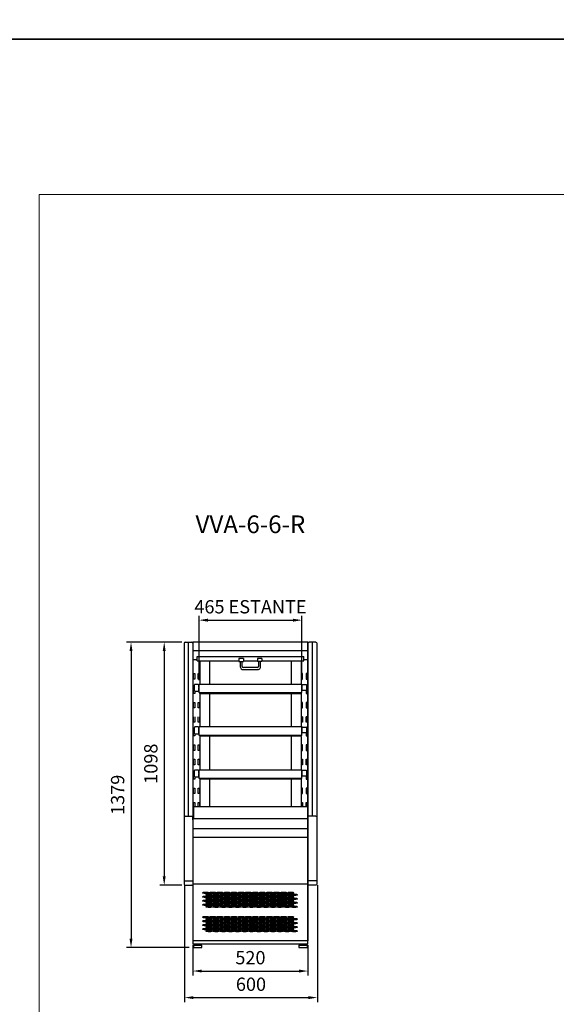
# Model space of a CAD drawing. Units: millimetres. Extents: x -30444 to 33824, y -6096 to 12359.
# Drawn here: x 13074 to 15499, y -3088 to 1358 of the extents above; entities that cross this region are included whole.
import ezdxf
from ezdxf.enums import TextEntityAlignment as Align

# ---------------------------------------------------------------- set-up
doc = ezdxf.new("R2010")
doc.units = ezdxf.units.MM
for name, color, linetype in [('ACOSTADOS', 7, 'Continuous'), ('ACOTA', 2, 'Continuous'), ('LIMITS', 1, 'Continuous')]:
    doc.layers.add(name, color=color, linetype=linetype)
doc.layers.add('DATOS', color=254, linetype='Continuous', lineweight=0)
doc.layers.add('FORMATO', color=180, linetype='Continuous', lineweight=0)
doc.styles.add('E1', font='isocp.shx')
doc.styles.add('SLDTEXTSTYLE3', font='TXT', dxfattribs={"width": 0.666667})
doc.dimstyles.new('SLDDIMSTYLE0', dxfattribs={"dimtxt": 2, "dimasz": 2, "dimexe": 0, "dimexo": 0.0625, "dimgap": 0.5, "dimtad": 1, "dimtih": 1, "dimtoh": 1, "dimlfac": 10, "dimzin": 12, "dimdsep": 46, "dimtxsty": 'SLDTEXTSTYLE3', "dimsah": 1, "dimcen": 0.09, "dimadec": 0, "dimazin": 0, "dimtfac": 1, "dimtofl": 0, "dimtmove": 0, "dimatfit": 3, "dimfxl": 0, "dimtolj": 1, "dimtzin": 12, "dimarcsym": 0})

# ---------------------------------------------------------------- blocks, each defined once
blk = doc.blocks.new('*D269')
at = {"layer": 'ACOTA', "color": 0, "lineweight": -2}
for p, q in [((13857.1, -2821.2), (13857.1, -2958.1)), ((14377.1, -2821.2), (14377.1, -2958.1)), ((13897.1, -2938.1), (14337.1, -2938.1))]:
    blk.add_line(p, q, dxfattribs=at)
at = {"layer": 'ACOTA', "color": 0}
for points in [[(13897.1, -2931.5), (13897.1, -2944.8), (13857.1, -2938.1)], [(14337.1, -2931.5), (14337.1, -2944.8), (14377.1, -2938.1)]]:
    blk.add_solid(points, dxfattribs=at)
at = {"layer": 'Defpoints', "color": 0}
for p in [(13857.1, -2801.2), (14377.1, -2801.2), (14377.1, -2938.1)]:
    blk.add_point(p, dxfattribs=at)
at = {"layer": 'ACOTA', "color": 7, "insert": (14117.1, -2877.7), "char_height": 60, "attachment_point": 5, "style": 'E1'}
blk.add_mtext('\\A1;520', dxfattribs=at)
blk = doc.blocks.new('COSTADODERECHO-VV-C')
at = {"layer": 'ACOSTADOS'}
for p, q in [((15608.9, 9874.5), (15608.9, 8786.5)), ((15613.9, 9879.5), (15628.9, 9879.5)), ((15628.9, 9093.9), (15628.9, 9879.5)), ((15628.9, 9879.5), (15643.6, 9879.5)), ((15645.7, 9878.6), (15647.6, 9876.8)), ((15648.3, 9876.5), (15648.9, 9876.5)), ((15648.9, 9876.5), (15648.9, 8784.5)), ((15613.9, 9093.9), (15628.9, 9093.9)), ((15628.9, 9093.9), (15643.6, 9093.9)), ((15647.6, 9091.1), (15645.7, 9093)), ((15648.9, 9090.8), (15648.3, 9090.8)), ((15648.9, 9077.1), (15648.9, 9090.8)), ((15648.9, 9077), (15648.9, 9077)), ((15608.9, 8801.5), (15613.9, 8801.5)), ((15613.9, 8801.5), (15643.6, 8801.5)), ((15613.9, 8781.5), (15643.6, 8781.5)), ((15643.6, 8801.5), (15645.7, 8801.5)), ((15645.7, 8801.5), (15647.6, 8801.5)), ((15645.7, 8782.3), (15647.6, 8784.2)), ((15647.6, 8801.5), (15648.3, 8801.5)), ((15648.3, 8801.5), (15648.9, 8801.5)), ((15648.3, 8784.5), (15648.9, 8784.5))]:
    blk.add_line(p, q, dxfattribs=at)
for centre, radius, start, end in [((15613.9, 9874.5), 5, 90, 180), ((15643.6, 9876.5), 3, 45, 90), ((15648.3, 9877.5), 1, 225, 270), ((15613.9, 9088.9), 5, 89.9607, 179.9607), ((15613.9, 8786.5), 5, 180, 270), ((15643.6, 8784.5), 3, 270, 315), ((15648.3, 8783.5), 1, 90, 135)]:
    blk.add_arc(centre, radius, start, end, dxfattribs=at)
for points, knots in [([(15643.6, 9093.9), (15643.9, 9093.9), (15644.6, 9093.8), (15645.3, 9093.4), (15645.6, 9093.1), (15645.7, 9093)], [0, 0, 0, 0, 0.417544, 0.83485, 1, 1, 1, 1]), ([(15647.6, 9091.1), (15647.6, 9091.1), (15647.8, 9090.9), (15648.1, 9090.8), (15648.2, 9090.8), (15648.3, 9090.8)], [0, 0, 0, 0, 0.425951, 0.85208, 1, 1, 1, 1])]:
    blk.add_open_spline(points, degree=3, knots=knots, dxfattribs=at)
blk = doc.blocks.new('*D276')
at = {"layer": 'ACOTA', "color": 0, "lineweight": -2}
for p, q in [((13806.9, -1452.7), (13707.6, -1452.7)), ((13727.6, -1492.7), (13727.6, -2510.7)), ((13806.9, -2550.7), (13707.6, -2550.7))]:
    blk.add_line(p, q, dxfattribs=at)
at = {"layer": 'ACOTA', "color": 0}
for points in [[(13720.9, -1492.7), (13734.2, -1492.7), (13727.6, -1452.7)], [(13720.9, -2510.7), (13734.2, -2510.7), (13727.6, -2550.7)]]:
    blk.add_solid(points, dxfattribs=at)
at = {"layer": 'Defpoints', "color": 0}
for p in [(13826.9, -1452.7), (13727.6, -2550.7), (13826.9, -2550.7)]:
    blk.add_point(p, dxfattribs=at)
at = {"layer": 'ACOTA', "color": 7, "insert": (13667.1, -2001.7), "char_height": 60, "attachment_point": 5, "rotation": 90, "style": 'E1'}
blk.add_mtext('\\A1;1098', dxfattribs=at)
blk = doc.blocks.new('*D277')
at = {"layer": 'ACOTA', "color": 0, "lineweight": -2}
for p, q in [((13806.3, -1452.7), (13557.6, -1452.7)), ((13577.6, -1492.7), (13577.6, -2792)), ((13839.7, -2832), (13557.6, -2832))]:
    blk.add_line(p, q, dxfattribs=at)
at = {"layer": 'ACOTA', "color": 0}
for points in [[(13570.9, -1492.7), (13584.2, -1492.7), (13577.6, -1452.7)], [(13570.9, -2792), (13584.2, -2792), (13577.6, -2832)]]:
    blk.add_solid(points, dxfattribs=at)
at = {"layer": 'Defpoints', "color": 0}
for p in [(13826.3, -1452.7), (13577.6, -2832), (13859.7, -2832)]:
    blk.add_point(p, dxfattribs=at)
at = {"layer": 'ACOTA', "color": 7, "insert": (13517.1, -2142.4), "char_height": 60, "attachment_point": 5, "rotation": 90, "style": 'E1'}
blk.add_mtext('\\A1;1379', dxfattribs=at)
blk = doc.blocks.new('*D284')
at = {"layer": 'ACOTA', "color": 0, "lineweight": -2}
for p, q in [((13884.8, -1623.9), (13884.8, -1333.7)), ((14349.8, -1623.9), (14349.8, -1333.7)), ((13924.8, -1353.7), (14309.8, -1353.7))]:
    blk.add_line(p, q, dxfattribs=at)
at = {"layer": 'ACOTA', "color": 0}
for points in [[(13924.8, -1347.1), (13924.8, -1360.4), (13884.8, -1353.7)], [(14309.8, -1347.1), (14309.8, -1360.4), (14349.8, -1353.7)]]:
    blk.add_solid(points, dxfattribs=at)
at = {"layer": 'Defpoints', "color": 0}
for p in [(14349.8, -1353.7), (13884.8, -1643.9), (14349.8, -1643.9)]:
    blk.add_point(p, dxfattribs=at)
at = {"layer": 'ACOTA', "color": 7, "insert": (14117.3, -1293.2), "char_height": 60, "attachment_point": 5, "style": 'E1'}
blk.add_mtext('\\A1;465 ESTANTE', dxfattribs=at)
blk = doc.blocks.new('*D319')
at = {"layer": 'ACOTA', "color": 0, "lineweight": -2}
for p, q in [((13819.6, -2550.7), (13819.6, -3078.1)), ((14419.5, -2550.7), (14419.5, -3078.1)), ((13859.6, -3058.1), (14379.5, -3058.1))]:
    blk.add_line(p, q, dxfattribs=at)
at = {"layer": 'ACOTA', "color": 0}
for points in [[(13859.6, -3051.5), (13859.6, -3064.8), (13819.6, -3058.1)], [(14379.5, -3051.5), (14379.5, -3064.8), (14419.5, -3058.1)]]:
    blk.add_solid(points, dxfattribs=at)
at = {"layer": 'Defpoints', "color": 0}
for p in [(13819.6, -2530.7), (14419.5, -2530.7), (14419.5, -3058.1)]:
    blk.add_point(p, dxfattribs=at)
at = {"layer": 'ACOTA', "color": 7, "insert": (14119.6, -2997.7), "char_height": 60, "attachment_point": 5, "style": 'E1'}
blk.add_mtext('\\A1;600', dxfattribs=at)
blk = doc.blocks.new('FRONTAL_VVA-6-6-R')
for p, q in [((143214.2, 8358.6), (142694.2, 8358.6)), ((142694.2, 8358.6), (142694.2, 6995.6)), ((143214.2, 6995.6), (143214.2, 8358.6)), ((142694.2, 8280.4), (142713.2, 8280.4)), ((142713.2, 8274.8), (142713.2, 8294.8)), ((142713.2, 8294.8), (143195.2, 8294.8)), ((142713.2, 8274.8), (142902.7, 8274.8)), ((142922.7, 8285.9), (142902.7, 8285.9)), ((142902.7, 8285.9), (142902.7, 8283.7)), ((142902.7, 8283.7), (142902.7, 8272.3)), ((142902.7, 8272.3), (142922.7, 8272.3)), ((142907.8, 8272.3), (142907.8, 8250.1)), ((142917.6, 8250.1), (142917.6, 8272.3)), ((142922.7, 8285.9), (142922.7, 8283.7)), ((142922.7, 8283.7), (142922.7, 8272.3)), ((142922.7, 8274.8), (142985.7, 8274.8)), ((143005.7, 8285.9), (142985.7, 8285.9)), ((142985.7, 8285.9), (142985.7, 8283.7)), ((142985.7, 8283.7), (142985.7, 8272.3)), ((143005.7, 8272.3), (142985.7, 8272.3)), ((142990.8, 8272.3), (142990.8, 8250.1)), ((143000.6, 8250.1), (143000.6, 8272.3)), ((143005.7, 8285.9), (143005.7, 8283.7)), ((143005.7, 8283.7), (143005.7, 8272.3)), ((143005.7, 8274.8), (143195.2, 8274.8)), ((143195.2, 8274.8), (143195.2, 8294.8)), ((143195.2, 8280.4), (143214.2, 8280.4)), ((142985.7, 8245), (142922.7, 8245)), ((142922.7, 8235.2), (142985.7, 8235.2)), ((143189.9, 8022.4), (143184.9, 8022.4)), ((143211.3, 8022.4), (143206.3, 8022.4)), ((143211.2, 7615), (142697.2, 7615)), ((143211.5, 7615), (143211.2, 7615)), ((143214.2, 7561.6), (142694.2, 7561.6)), ((143213.1, 7561.6), (142695.3, 7561.6)), ((143213.1, 7561.6), (142695.3, 7561.6)), ((142694.2, 7518.4), (143214.2, 7518.4)), ((143214.2, 7477.3), (142694.2, 7477.3)), ((143214.2, 7267.1), (142694.2, 7267.1)), ((143214.2, 7264.6), (143214.2, 7011.1)), ((143214.2, 7011.1), (142694.2, 7011.1)), ((143213.6, 6995), (142694.8, 6995)), ((142718.8, 6995), (142694.8, 6995)), ((142707.8, 6991.3), (142696.8, 6990.3)), ((142696.8, 6990.3), (142696.8, 6980.3)), ((142696.8, 6990.3), (142734.8, 6990.3)), ((142707.8, 6993.3), (142707.8, 6991.3)), ((142707.8, 6993.3), (142723.8, 6993.3)), ((142707.8, 6991.3), (142723.8, 6991.3)), ((142710.8, 6995), (142710.8, 6993.3)), ((142720.8, 6993.3), (142720.8, 6995)), ((142723.8, 6991.3), (142723.8, 6993.3)), ((142734.8, 6990.3), (142723.8, 6991.3)), ((142734.8, 6980.3), (142734.8, 6990.3)), ((143184.6, 6991.3), (143173.6, 6990.3)), ((143173.6, 6990.3), (143173.6, 6980.3)), ((143173.6, 6990.3), (143211.6, 6990.3)), ((143184.6, 6993.3), (143184.6, 6991.3)), ((143184.6, 6993.3), (143200.6, 6993.3)), ((143184.6, 6991.3), (143200.6, 6991.3)), ((143187.6, 6995), (143187.6, 6993.3)), ((143197.6, 6993.3), (143197.6, 6995)), ((143200.6, 6991.3), (143200.6, 6993.3)), ((143211.6, 6990.3), (143200.6, 6991.3)), ((143211.6, 6980.3), (143211.6, 6990.3)), ((142696.8, 6980.3), (142734.8, 6980.3)), ((142696.8, 6980.3), (142696.8, 6980.3)), ((143173.6, 6980.3), (143211.6, 6980.3))]:
    blk.add_line(p, q)
at = {"color": 7, "linetype": 'Continuous'}
for p, q in [((142694.2, 8321.1), (143214.2, 8321.1)), ((142725.9, 8274.8), (142725.9, 8168.4)), ((142769.3, 8274.8), (142769.3, 8168.4)), ((143139.3, 8168.4), (143139.3, 8274.8)), ((143182.9, 8274.8), (143182.9, 8168.4)), ((142697.5, 8217.4), (142702.5, 8217.4)), ((142697.5, 8192.4), (142697.5, 8217.4)), ((142702.5, 8192.4), (142697.5, 8192.4)), ((142702.5, 8217.4), (142702.5, 8192.4)), ((142718.9, 8192.4), (142718.9, 8217.4)), ((142718.9, 8217.4), (142723.9, 8217.4)), ((142723.9, 8192.4), (142718.9, 8192.4)), ((142723.9, 8217.4), (142723.9, 8192.4)), ((143189.9, 8217.4), (143184.9, 8217.4)), ((143184.9, 8217.4), (143184.9, 8192.4)), ((143184.9, 8192.4), (143189.9, 8192.4)), ((143189.9, 8192.4), (143189.9, 8217.4)), ((143206.3, 8217.4), (143206.3, 8192.4)), ((143211.3, 8217.4), (143206.3, 8217.4)), ((143206.3, 8192.4), (143211.3, 8192.4)), ((143211.3, 8192.4), (143211.3, 8217.4)), ((142697.5, 8152.4), (142701, 8152.4)), ((142697.5, 8127.4), (142697.5, 8152.4)), ((142701, 8137.6), (142701, 8166)), ((142701, 8137.6), (142721, 8137.6)), ((142702.5, 8137.6), (142702.5, 8127.4)), ((142719, 8168), (142703, 8168)), ((142720.9, 8166.4), (142722, 8166.4)), ((142721, 8154), (142721, 8166)), ((142721, 8158.4), (142722, 8158.4)), ((142721, 8154), (142721, 8151.9)), ((142721, 8137.6), (142721, 8151.9)), ((142722, 8168.4), (142722, 8168.3)), ((143187, 8168.4), (142722, 8168.4)), ((142722, 8133.4), (142722, 8168.3)), ((143187, 8168.4), (143187, 8168.3)), ((143187, 8133.4), (143187, 8168.3)), ((143187, 8166.1), (143187.8, 8166.1)), ((143187, 8158.1), (143187.8, 8158.1)), ((143187.8, 8140.9), (143187.8, 8165.8)), ((143207.7, 8140.9), (143187.8, 8140.9)), ((143189.8, 8167.8), (143205.7, 8167.8)), ((143206.3, 8140.9), (143206.3, 8127.4)), ((143207.7, 8165.8), (143207.7, 8140.9)), ((143211.3, 8152.4), (143207.7, 8152.4)), ((143211.3, 8127.4), (143211.3, 8152.4)), ((142702.5, 8127.4), (142697.5, 8127.4)), ((142722, 8131.6), (142722, 8133.4)), ((142722, 8131.6), (143187, 8131.6)), ((142724, 8131.1), (142724, 8131.6)), ((142724, 8129.9), (142724, 8131.1)), ((142724, 8129.9), (142724, 8129.7)), ((142724, 8128.5), (142724, 8129.7)), ((142724, 8128.5), (142724, 8128.2)), ((142724, 8128.2), (142724, 8128.2)), ((142724, 8128.2), (143185, 8128.2)), ((142725.9, 8128.2), (142725.9, 7976.7)), ((142769.3, 8128.2), (142769.3, 7976.7)), ((143139.3, 7976.7), (143139.3, 8128.2)), ((143182.9, 8128.2), (143182.9, 7976.7)), ((143185, 8131.1), (143185, 8131.6)), ((143185, 8131.1), (143185, 8129.9)), ((143185, 8129.7), (143185, 8129.9)), ((143185, 8128.5), (143185, 8129.7)), ((143185, 8128.2), (143185, 8128.5)), ((143185, 8128.2), (143185, 8128.2)), ((143187, 8131.6), (143187, 8133.4)), ((143206.3, 8127.4), (143211.3, 8127.4)), ((142697.5, 8087.4), (142702.5, 8087.4)), ((142697.5, 8062.4), (142697.5, 8087.4)), ((142702.5, 8062.4), (142697.5, 8062.4)), ((142702.5, 8087.4), (142702.5, 8062.4)), ((142718.9, 8062.4), (142718.9, 8087.4)), ((142718.9, 8087.4), (142723.9, 8087.4)), ((142723.9, 8062.4), (142718.9, 8062.4)), ((142723.9, 8087.4), (142723.9, 8062.4)), ((143189.9, 8087.4), (143184.9, 8087.4)), ((143184.9, 8087.4), (143184.9, 8062.4)), ((143184.9, 8062.4), (143189.9, 8062.4)), ((143189.9, 8062.4), (143189.9, 8087.4)), ((143206.3, 8087.4), (143206.3, 8062.4)), ((143211.3, 8087.4), (143206.3, 8087.4)), ((143206.3, 8062.4), (143211.3, 8062.4)), ((143211.3, 8062.4), (143211.3, 8087.4)), ((142697.5, 7997.4), (142697.5, 8022.4)), ((142702.5, 8022.4), (142702.5, 7997.4)), ((142718.9, 7997.4), (142718.9, 8022.4)), ((142723.9, 8022.4), (142723.9, 7997.4)), ((143184.9, 7997.4), (143184.9, 8022.4)), ((143189.9, 8022.4), (143189.9, 7997.4)), ((143206.3, 7997.4), (143206.3, 8022.4)), ((143211.3, 8022.4), (143211.3, 7997.4)), ((142702.5, 7997.4), (142697.5, 7997.4)), ((142697.5, 7960.7), (142701, 7960.7)), ((142697.5, 7935.7), (142697.5, 7960.7)), ((142701, 7945.9), (142701, 7974.3)), ((142719, 7976.3), (142703, 7976.3)), ((142723.9, 7997.4), (142718.9, 7997.4)), ((142720.9, 7974.7), (142722, 7974.7)), ((142721, 7962.3), (142721, 7974.3)), ((142721, 7966.7), (142722, 7966.7)), ((142721, 7962.3), (142721, 7960.2)), ((142721, 7945.9), (142721, 7960.2)), ((142722, 7976.7), (142722, 7976.6)), ((143187, 7976.7), (142722, 7976.7)), ((142722, 7941.7), (142722, 7976.6)), ((143189.9, 7997.4), (143184.9, 7997.4)), ((143187, 7976.7), (143187, 7976.6)), ((143187, 7941.7), (143187, 7976.6)), ((143187, 7974.4), (143187.8, 7974.4)), ((143187, 7966.4), (143187.8, 7966.4)), ((143187.8, 7949.2), (143187.8, 7974.1)), ((143189.8, 7976.1), (143205.7, 7976.1)), ((143211.3, 7997.4), (143206.3, 7997.4)), ((143207.7, 7974.1), (143207.7, 7949.2)), ((143211.3, 7960.7), (143207.7, 7960.7)), ((143211.3, 7935.7), (143211.3, 7960.7)), ((142702.5, 7935.7), (142697.5, 7935.7)), ((142701, 7945.9), (142721, 7945.9)), ((142702.5, 7945.9), (142702.5, 7935.7)), ((142722, 7939.9), (142722, 7941.7)), ((142722, 7939.9), (143187, 7939.9)), ((142724, 7939.4), (142724, 7939.9)), ((142724, 7938.2), (142724, 7939.4)), ((142724, 7938.2), (142724, 7937.9)), ((142724, 7936.8), (142724, 7937.9)), ((142724, 7936.8), (142724, 7936.5)), ((142724, 7936.5), (142724, 7936.5)), ((142724, 7936.5), (143185, 7936.5)), ((142725.9, 7936.5), (142725.9, 7781.7)), ((142769.3, 7936.5), (142769.3, 7781.7)), ((143139.3, 7781.7), (143139.3, 7933.2)), ((143182.9, 7933.2), (143182.9, 7781.7)), ((143185, 7939.4), (143185, 7939.9)), ((143185, 7939.4), (143185, 7938.2)), ((143185, 7937.9), (143185, 7938.2)), ((143185, 7936.8), (143185, 7937.9)), ((143185, 7936.5), (143185, 7936.8)), ((143185, 7936.5), (143185, 7936.5)), ((143187, 7939.9), (143187, 7941.7)), ((143207.7, 7949.2), (143187.8, 7949.2)), ((143206.3, 7949.2), (143206.3, 7935.7)), ((143206.3, 7935.7), (143211.3, 7935.7)), ((142697.5, 7895.7), (142702.5, 7895.7)), ((142697.5, 7870.7), (142697.5, 7895.7)), ((142702.5, 7870.7), (142697.5, 7870.7)), ((142702.5, 7895.7), (142702.5, 7870.7)), ((142718.9, 7870.7), (142718.9, 7895.7)), ((142718.9, 7895.7), (142723.9, 7895.7)), ((142723.9, 7870.7), (142718.9, 7870.7)), ((142723.9, 7895.7), (142723.9, 7870.7)), ((143189.9, 7895.7), (143184.9, 7895.7)), ((143184.9, 7895.7), (143184.9, 7870.7)), ((143184.9, 7870.7), (143189.9, 7870.7)), ((143189.9, 7870.7), (143189.9, 7895.7)), ((143206.3, 7895.7), (143206.3, 7870.7)), ((143211.3, 7895.7), (143206.3, 7895.7)), ((143206.3, 7870.7), (143211.3, 7870.7)), ((143211.3, 7870.7), (143211.3, 7895.7)), ((142697.5, 7830.7), (142702.5, 7830.7)), ((142697.5, 7805.7), (142697.5, 7830.7)), ((142702.5, 7830.7), (142702.5, 7805.7)), ((142718.9, 7805.7), (142718.9, 7830.7)), ((142718.9, 7830.7), (142723.9, 7830.7)), ((142723.9, 7830.7), (142723.9, 7805.7)), ((143184.9, 7830.7), (143189.9, 7830.7)), ((143184.9, 7805.7), (143184.9, 7830.7)), ((143189.9, 7830.7), (143189.9, 7805.7)), ((143206.3, 7805.7), (143206.3, 7830.7)), ((143206.3, 7830.7), (143211.3, 7830.7)), ((143211.3, 7830.7), (143211.3, 7805.7)), ((142702.5, 7805.7), (142697.5, 7805.7)), ((142719, 7781.3), (142703, 7781.3)), ((142723.9, 7805.7), (142718.9, 7805.7)), ((143187, 7781.7), (142722, 7781.7)), ((142722, 7781.7), (142722, 7781.6)), ((143187, 7781.7), (142722, 7781.7)), ((142722, 7746.7), (142722, 7781.6)), ((143189.9, 7805.7), (143184.9, 7805.7)), ((143187, 7781.7), (143187, 7781.6)), ((143187, 7746.7), (143187, 7781.6)), ((143189.8, 7781.1), (143205.7, 7781.1)), ((143211.3, 7805.7), (143206.3, 7805.7)), ((142697.5, 7765.7), (142701, 7765.7)), ((142697.5, 7740.7), (142697.5, 7765.7)), ((142702.5, 7740.7), (142697.5, 7740.7)), ((142701, 7750.9), (142701, 7779.3)), ((142701, 7750.9), (142721, 7750.9)), ((142702.5, 7750.9), (142702.5, 7740.7)), ((142720.9, 7779.7), (142722, 7779.7)), ((142721, 7767.3), (142721, 7779.3)), ((142721, 7771.7), (142722, 7771.7)), ((142721, 7767.3), (142721, 7765.2)), ((142721, 7750.9), (142721, 7765.2)), ((142722, 7744.9), (142722, 7746.7)), ((142722, 7744.9), (143187, 7744.9)), ((142724, 7744.4), (142724, 7744.9)), ((142724, 7743.2), (142724, 7744.4)), ((142724, 7743.2), (142724, 7742.9)), ((142724, 7741.8), (142724, 7742.9)), ((142724, 7741.8), (142724, 7741.5)), ((142724, 7741.5), (142724, 7741.5)), ((142724, 7741.5), (143185, 7741.5)), ((142725.9, 7741.5), (142725.9, 7615)), ((142769.3, 7741.5), (142769.3, 7615)), ((143139.3, 7615), (143139.3, 7741.5)), ((143182.9, 7741.5), (143182.9, 7615)), ((143185, 7744.4), (143185, 7744.9)), ((143185, 7744.4), (143185, 7743.2)), ((143185, 7742.9), (143185, 7743.2)), ((143185, 7741.8), (143185, 7742.9)), ((143185, 7741.5), (143185, 7741.8)), ((143185, 7741.5), (143185, 7741.5)), ((143187, 7779.4), (143187.8, 7779.4)), ((143187, 7771.4), (143187.8, 7771.4)), ((143187, 7744.9), (143187, 7746.7)), ((143187.8, 7754.2), (143187.8, 7779.1)), ((143207.7, 7754.2), (143187.8, 7754.2)), ((143206.3, 7754.2), (143206.3, 7740.7)), ((143206.3, 7740.7), (143211.3, 7740.7)), ((143207.7, 7779.1), (143207.7, 7754.2)), ((143211.3, 7765.7), (143207.7, 7765.7)), ((143211.3, 7740.7), (143211.3, 7765.7)), ((142697.5, 7700.7), (142702.5, 7700.7)), ((142697.5, 7675.7), (142697.5, 7700.7)), ((142702.5, 7700.7), (142702.5, 7675.7)), ((142718.9, 7675.7), (142718.9, 7700.7)), ((142718.9, 7700.7), (142723.9, 7700.7)), ((142723.9, 7700.7), (142723.9, 7675.7)), ((143189.9, 7700.7), (143184.9, 7700.7)), ((143184.9, 7700.7), (143184.9, 7675.7)), ((143189.9, 7675.7), (143189.9, 7700.7)), ((143206.3, 7700.7), (143206.3, 7675.7)), ((143211.3, 7700.7), (143206.3, 7700.7)), ((143211.3, 7675.7), (143211.3, 7700.7)), ((142702.5, 7675.7), (142697.5, 7675.7)), ((142723.9, 7675.7), (142718.9, 7675.7)), ((143184.9, 7675.7), (143189.9, 7675.7)), ((143206.3, 7675.7), (143211.3, 7675.7)), ((142697.2, 7615), (142697.2, 7561.6)), ((142697.5, 7635.7), (142702.5, 7635.7)), ((142697.5, 7615), (142697.5, 7635.7)), ((142702.5, 7635.7), (142702.5, 7615)), ((142718.9, 7615), (142718.9, 7635.7)), ((142718.9, 7635.7), (142723.9, 7635.7)), ((142723.9, 7635.7), (142723.9, 7615)), ((143184.9, 7635.7), (143189.9, 7635.7)), ((143184.9, 7615), (143184.9, 7635.7)), ((143189.9, 7635.7), (143189.9, 7615)), ((143206.3, 7615), (143206.3, 7635.7)), ((143206.3, 7635.7), (143211.3, 7635.7)), ((143211.3, 7635.7), (143211.3, 7615)), ((143211.5, 7615), (143211.5, 7561.6))]:
    blk.add_line(p, q, dxfattribs=at)
for centre, radius, start, end in [((142922.7, 8250.1), 14.9, 180, 270), ((142922.7, 8250.1), 5.12, 180, 270), ((142985.7, 8250.1), 5.12, 270, 0), ((142985.7, 8250.1), 14.9, 270, 0), ((142694.8, 6995.6), 0.602, 180, 270), ((143213.6, 6995.6), 0.602, 270, 0)]:
    blk.add_arc(centre, radius, start, end)
for centre, major_axis, start_param, end_param in [((142703, 8166), (2, 0), 1.570796, 3.141593), ((142719, 8166), (2, 0), 0, 1.570796), ((143189.8, 8165.8), (-2, 0), 4.712389, 6.283185), ((143205.7, 8165.8), (-2, 0), 3.141593, 4.712389), ((142703, 7974.3), (2, 0), 1.570796, 3.141593), ((142719, 7974.3), (2, 0), 0, 1.570796), ((143189.8, 7974.1), (-2, 0), 4.712389, 6.283185), ((143205.7, 7974.1), (-2, 0), 3.141593, 4.712389), ((142703, 7779.3), (2, 0), 1.570796, 3.141593), ((142719, 7779.3), (2, 0), 0, 1.570796), ((143189.8, 7779.1), (-2, 0), 4.712389, 6.283185), ((143205.7, 7779.1), (-2, 0), 3.141593, 4.712389)]:
    blk.add_ellipse(centre, major_axis=major_axis, ratio=0.999391, start_param=start_param, end_param=end_param, dxfattribs=at)
at = {"linetype": 'Continuous', "lineweight": 30}
for centre in [(142752.3, 7227.6), (142752.3, 7209.6), (142768.3, 7218.6), (142768.3, 7200.6), (142784.3, 7227.6), (142784.3, 7209.6), (142800.3, 7218.6), (142800.3, 7200.6), (142816.3, 7227.6), (142816.3, 7209.6), (142832.3, 7218.6), (142832.3, 7200.6), (142848.3, 7227.6), (142848.3, 7209.6), (142864.3, 7218.6), (142864.3, 7200.6), (142880.3, 7227.6), (142880.3, 7209.6), (142896.3, 7218.6), (142896.3, 7200.6), (142912.3, 7227.6), (142912.3, 7209.6), (142928.3, 7218.6), (142928.3, 7200.6), (142944.3, 7227.6), (142944.3, 7209.6), (142960.3, 7218.6), (142960.3, 7200.6), (142976.3, 7227.6), (142976.3, 7209.6), (142992.3, 7218.6), (142992.3, 7200.6), (143008.3, 7227.6), (143008.3, 7209.6), (143024.3, 7218.6), (143024.3, 7200.6), (143040.3, 7227.6), (143040.3, 7209.6), (143056.3, 7218.6), (143056.3, 7200.6), (143072.3, 7227.6), (143072.3, 7209.6), (143088.3, 7218.6), (143088.3, 7200.6), (143104.3, 7227.6), (143104.3, 7209.6), (143120.3, 7218.6), (143120.3, 7200.6), (143136.3, 7227.6), (143136.3, 7209.6), (143152.3, 7218.6), (143152.3, 7200.6), (142752.3, 7191.6), (142752.3, 7173.6), (142768.3, 7182.6), (142768.3, 7164.6), (142784.3, 7191.6), (142784.3, 7173.6), (142800.3, 7182.6), (142800.3, 7164.6), (142816.3, 7191.6), (142816.3, 7173.6), (142832.3, 7182.6), (142832.3, 7164.6), (142848.3, 7191.6), (142848.3, 7173.6), (142864.3, 7182.6), (142864.3, 7164.6), (142880.3, 7191.6), (142880.3, 7173.6), (142896.3, 7182.6), (142896.3, 7164.6), (142912.3, 7191.6), (142912.3, 7173.6), (142928.3, 7182.6), (142928.3, 7164.6), (142944.3, 7191.6), (142944.3, 7173.6), (142960.3, 7182.6), (142960.3, 7164.6), (142976.3, 7191.6), (142976.3, 7173.6), (142992.3, 7182.6), (142992.3, 7164.6), (143008.3, 7191.6), (143008.3, 7173.6), (143024.3, 7182.6), (143024.3, 7164.6), (143040.3, 7191.6), (143040.3, 7173.6), (143056.3, 7182.6), (143056.3, 7164.6), (143072.3, 7191.6), (143072.3, 7173.6), (143088.3, 7182.6), (143088.3, 7164.6), (143104.3, 7191.6), (143104.3, 7173.6), (143120.3, 7182.6), (143120.3, 7164.6), (143136.3, 7191.6), (143136.3, 7173.6), (143152.3, 7182.6), (143152.3, 7164.6), (142752.3, 7117.6), (142784.3, 7117.6), (142816.3, 7117.6), (142848.3, 7117.6), (142880.3, 7117.6), (142912.3, 7117.6), (142944.3, 7117.6), (142976.3, 7117.6), (143008.3, 7117.6), (143040.3, 7117.6), (143072.3, 7117.6), (143104.3, 7117.6), (143136.3, 7117.6), (142752.3, 7099.6), (142752.3, 7081.6), (142768.3, 7108.6), (142768.3, 7090.6), (142768.3, 7072.6), (142784.3, 7099.6), (142784.3, 7081.6), (142800.3, 7108.6), (142800.3, 7090.6), (142800.3, 7072.6), (142816.3, 7099.6), (142816.3, 7081.6), (142832.3, 7108.6), (142832.3, 7090.6), (142832.3, 7072.6), (142848.3, 7099.6), (142848.3, 7081.6), (142864.3, 7108.6), (142864.3, 7090.6), (142864.3, 7072.6), (142880.3, 7099.6), (142880.3, 7081.6), (142896.3, 7108.6), (142896.3, 7090.6), (142896.3, 7072.6), (142912.3, 7099.6), (142912.3, 7081.6), (142928.3, 7108.6), (142928.3, 7090.6), (142928.3, 7072.6), (142944.3, 7099.6), (142944.3, 7081.6), (142960.3, 7108.6), (142960.3, 7090.6), (142960.3, 7072.6), (142976.3, 7099.6), (142976.3, 7081.6), (142992.3, 7108.6), (142992.3, 7090.6), (142992.3, 7072.6), (143008.3, 7099.6), (143008.3, 7081.6), (143024.3, 7108.6), (143024.3, 7090.6), (143024.3, 7072.6), (143040.3, 7099.6), (143040.3, 7081.6), (143056.3, 7108.6), (143056.3, 7090.6), (143056.3, 7072.6), (143072.3, 7099.6), (143072.3, 7081.6), (143088.3, 7108.6), (143088.3, 7090.6), (143088.3, 7072.6), (143104.3, 7099.6), (143104.3, 7081.6), (143120.3, 7108.6), (143120.3, 7090.6), (143120.3, 7072.6), (143136.3, 7099.6), (143136.3, 7081.6), (143152.3, 7108.6), (143152.3, 7090.6), (143152.3, 7072.6), (142752.3, 7063.6), (142768.3, 7054.6), (142784.3, 7063.6), (142800.3, 7054.6), (142816.3, 7063.6), (142832.3, 7054.6), (142848.3, 7063.6), (142864.3, 7054.6), (142880.3, 7063.6), (142896.3, 7054.6), (142912.3, 7063.6), (142928.3, 7054.6), (142944.3, 7063.6), (142960.3, 7054.6), (142976.3, 7063.6), (142992.3, 7054.6), (143008.3, 7063.6), (143024.3, 7054.6), (143040.3, 7063.6), (143056.3, 7054.6), (143072.3, 7063.6), (143088.3, 7054.6), (143104.3, 7063.6), (143120.3, 7054.6), (143136.3, 7063.6), (143152.3, 7054.6)]:
    blk.add_ellipse(centre, major_axis=(14.5, 0), ratio=0.241379, dxfattribs=at)
at = {"color": 7, "linetype": 'Continuous'}
for points in [[(143207.8, 8140.9), (143207.8, 8140.9), (143207.7, 8140.9)], [(143207.8, 7949.2), (143207.8, 7949.2), (143207.7, 7949.2)], [(143207.8, 7754.2), (143207.8, 7754.2), (143207.7, 7754.2)]]:
    blk.add_rational_spline(points, [1, 0.707106781187, 1], degree=2, dxfattribs=at)

msp = doc.modelspace()

# ---------------------------------------------------------------- linework, layer by layer
at = {"layer": 'FORMATO'}
msp.add_lwpolyline([(13162.2, 568.6), (13162.2, -5921), (23229.8, -5921), (23229.8, 568.6)], close=True, dxfattribs=at)
at = {"layer": 'LIMITS'}
for points in [[(12986.8, 8636.7), (12986.8, 1270.2), (23405.2, 1270.2), (23405.2, 8636.7)], [(12986.8, 1270.2), (12986.8, -6096.4), (23405.2, -6096.4), (23405.2, 1270.2)]]:
    msp.add_lwpolyline(points, close=True, dxfattribs=at)

# ---------------------------------------------------------------- block references
for name, p in [('COSTADODERECHO-VV-C', (-1791.8, -11332.2)), ('FRONTAL_VVA-6-6-R', (-128837.2, -9812.3))]:
    msp.add_blockref(name, p)
at = {"xscale": -1}
msp.add_blockref('COSTADODERECHO-VV-C', (30025.9, -11332.2), dxfattribs=at)

# ---------------------------------------------------------------- texts
at = {"layer": 'DATOS', "color": 30, "style": 'E1'}
msp.add_text('VVA-6-6-R', height=80, dxfattribs=at).set_placement((14117.1, -920.7), align=Align.MIDDLE_CENTER)

# ---------------------------------------------------------------- dimensions: what is measured, and where the dimension line sits
at = {"layer": 'ACOTA', "color": 2}
dim = msp.add_linear_dim(base=(14349.8, -1353.7), p1=(13884.8, -1643.9), p2=(14349.8, -1643.9), text='<> ESTANTE', dimstyle='SLDDIMSTYLE0', override={"dimscale": 20, "dimtxt": 3, "dimexe": 1, "dimexo": 1, "dimgap": 1.524, "dimtih": 0, "dimtoh": 0, "dimdec": 0, "dimlfac": 1, "dimtxsty": 'E1', "dimclrt": 7, "dimtofl": 1}, dxfattribs=at)
dim.commit()
dim.dimension.update_dxf_attribs({"geometry": '*D284', "text_midpoint": (14117.3, -1353.7), "dimtype": 160})
for base, p1, p2, picture, middle in [((13577.6, -2832), (13826.3, -1452.7), (13859.7, -2832), '*D277', (13517.1, -2142.4)), ((13727.6, -2550.7), (13826.9, -1452.7), (13826.9, -2550.7), '*D276', (13667.1, -2001.7))]:
    dim = msp.add_linear_dim(base=base, p1=p1, p2=p2, angle=90, dimstyle='SLDDIMSTYLE0', override={"dimscale": 20, "dimtxt": 3, "dimexe": 1, "dimexo": 1, "dimgap": 1.524, "dimtih": 0, "dimtoh": 0, "dimdec": 0, "dimlfac": 1, "dimtxsty": 'E1', "dimclrt": 7, "dimtofl": 1}, dxfattribs=at)
    dim.commit()
    dim.dimension.update_dxf_attribs({"geometry": picture, "text_midpoint": middle})
for base, p1, p2, picture, middle in [((14419.5, -3058.1), (13819.6, -2530.7), (14419.5, -2530.7), '*D319', (14119.6, -2997.7)), ((14377.1, -2938.1), (13857.1, -2801.2), (14377.1, -2801.2), '*D269', (14117.1, -2877.7))]:
    dim = msp.add_linear_dim(base=base, p1=p1, p2=p2, dimstyle='SLDDIMSTYLE0', override={"dimscale": 20, "dimtxt": 3, "dimexe": 1, "dimexo": 1, "dimgap": 1.524, "dimtih": 0, "dimtoh": 0, "dimdec": 0, "dimlfac": 1, "dimtxsty": 'E1', "dimclrt": 7, "dimtofl": 1}, dxfattribs=at)
    dim.commit()
    dim.dimension.update_dxf_attribs({"geometry": picture, "text_midpoint": middle})

doc.saveas('drawing.dxf')
